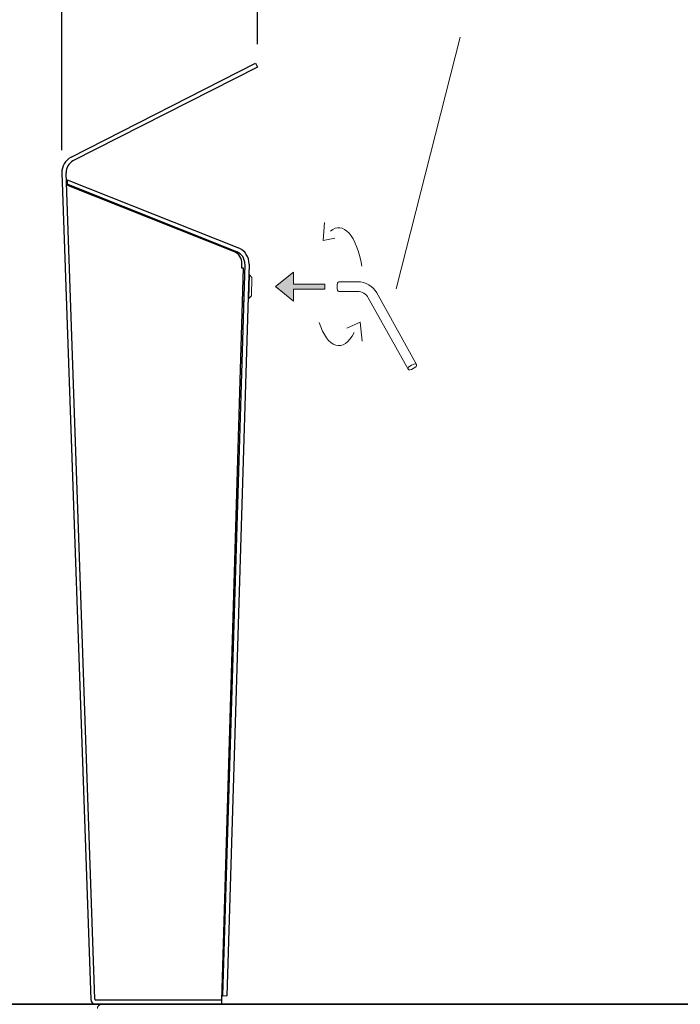
# Model space of a CAD drawing. Units: millimetres. Extents: x 318 to 6379, y 199 to 5408.
# Drawn here: x 3003 to 3785, y 3290 to 4456 of the extents above; entities that cross this region are included whole.
import ezdxf

# ---------------------------------------------------------------- set-up
doc = ezdxf.new("R2010")
doc.units = ezdxf.units.MM
doc.header["$LTSCALE"] = 10
doc.header["$PDSIZE"] = -1
doc.linetypes.add('HIDDEN', pattern=[1.905, 1.27, -0.635])
for name, color, linetype, lineweight in [('VELOPA- Maaiveld', 88, 'Continuous', 35), ('VELOPA-DIM', 2, 'Continuous', 15), ('VELOPA-FIG10', 2, 'Continuous', 9), ('VELOPA-FIG15HIDDEN', 3, 'HIDDEN', 15), ('VELOPA-FIG25', 4, 'Continuous', 25)]:
    doc.layers.add(name, color=color, linetype=linetype, lineweight=lineweight)
doc.styles.add('2-5TXT', font='arial.ttf')
doc.dimstyles.new('VELOPA', dxfattribs={"dimscale": 0, "dimtxt": 2.5, "dimasz": 2, "dimexe": 1, "dimexo": 1, "dimgap": 1, "dimtad": 1, "dimdec": 0, "dimdsep": 46, "dimtxsty": '2-5TXT', "dimcen": 8, "dimadec": 1, "dimazin": 0, "dimtfac": 1, "dimtdec": 0, "dimtmove": 0, "dimatfit": 3, "dimfxl": 1, "dimtolj": 1, "dimtzin": 0, "dimarcsym": 0})

# ---------------------------------------------------------------- blocks, each defined once
blk = doc.blocks.new('*D49')
at = {"layer": 'DEFPOINTS', "color": 0, "ltscale": 4, "transparency": 16777216}
for p in [(3052.6, 4504.1), (3284.1, 4399.8), (3052.6, 4274.5)]:
    blk.add_point(p, dxfattribs=at)
at = {"layer": 'VELOPA-DIM', "color": 0, "lineweight": -2, "ltscale": 4, "transparency": 16777216}
for p, q in [((3052.6, 4301.5), (3052.6, 4531.1)), ((3284.1, 4426.8), (3284.1, 4531.1)), ((3230.1, 4504.1), (3106.6, 4504.1))]:
    blk.add_line(p, q, dxfattribs=at)
at = {"layer": 'VELOPA-DIM', "color": 0, "ltscale": 4, "transparency": 16777216}
for points in [[(3106.6, 4513.1), (3106.6, 4495.1), (3052.6, 4504.1)], [(3230.1, 4513.1), (3230.1, 4495.1), (3284.1, 4504.1)]]:
    blk.add_solid(points, dxfattribs=at)
at = {"layer": 'VELOPA-DIM', "color": 0, "ltscale": 4, "transparency": 16777216, "insert": (3168.3, 4565.6), "char_height": 67.5, "attachment_point": 5, "style": '2-5TXT'}
blk.add_mtext('\\A1;230', dxfattribs=at)
blk = doc.blocks.new('*D56')
at = {"layer": 'DEFPOINTS', "color": 0, "ltscale": 4, "transparency": 16777216}
for p in [(2894.1, 3290.2), (2894.1, 3290.2), (3017.3, 2870.2)]:
    blk.add_point(p, dxfattribs=at)
at = {"layer": 'VELOPA-DIM', "color": 0, "lineweight": -2, "ltscale": 4, "transparency": 16777216}
for p, q in [((2894.1, 2924.2), (2894.1, 3236.2)), ((2990.3, 2870.2), (2867.1, 2870.2))]:
    blk.add_line(p, q, dxfattribs=at)
at = {"layer": 'VELOPA-DIM', "color": 0, "ltscale": 4, "transparency": 16777216}
for points in [[(2885.1, 3236.2), (2903.1, 3236.2), (2894.1, 3290.2)], [(2885.1, 2924.2), (2903.1, 2924.2), (2894.1, 2870.2)]]:
    blk.add_solid(points, dxfattribs=at)
at = {"layer": 'VELOPA-DIM', "color": 0, "ltscale": 4, "transparency": 16777216, "insert": (2832.7, 3080.2), "char_height": 67.5, "attachment_point": 5, "rotation": 90, "style": '2-5TXT'}
blk.add_mtext('\\A1;420', dxfattribs=at)

msp = doc.modelspace()

# ---------------------------------------------------------------- hatches: boundary and pattern name
at = {"layer": 'VELOPA-FIG10'}
msp.add_hatch(color=256, dxfattribs=at).paths.add_polyline_path([(3326.9, 4122.8), (3326.9, 4136.8), (3364, 4136.8), (3364, 4142.9), (3326.9, 4142.9), (3326.9, 4156.9), (3305.4, 4139.8)])

# ---------------------------------------------------------------- linework, layer by layer
at = {"layer": 'VELOPA- Maaiveld'}
msp.add_line((6186, 3290.2), (873.4, 3290.2), dxfattribs=at)
at = {"layer": 'VELOPA-FIG10', "ltscale": 4}
for p, q in [((3448.5, 4137.2), (3524.1, 4435.1)), ((3362.1, 4194.3), (3363.4, 4215.8)), ((3362.1, 4194.3), (3375.9, 4197.4)), ((3273.8, 4154), (3274.8, 4153.9)), ((3274.8, 4153.9), (3273.9, 4125.9)), ((3274.8, 4153.9), (3277.7, 4150.8)), ((3277.7, 4150.8), (3277, 4128.9)), ((3305.4, 4139.8), (3326.9, 4156.9)), ((3326.9, 4156.9), (3326.9, 4142.9)), ((3305.4, 4139.8), (3326.9, 4122.8)), ((3364, 4142.9), (3326.9, 4142.9)), ((3364, 4136.8), (3364, 4142.9)), ((3380.3, 4145.6), (3402.8, 4145.6)), ((3277, 4128.9), (3273.9, 4125.9)), ((3326.9, 4122.8), (3326.9, 4136.8)), ((3364, 4136.8), (3326.9, 4136.8)), ((3380.3, 4134.1), (3402.8, 4134.1)), ((3415.4, 4126.7), (3462.5, 4042)), ((3425.4, 4132.3), (3472.5, 4047.6)), ((3273.9, 4125.9), (3272.9, 4126)), ((3405.7, 4097.6), (3389.8, 4090.8)), ((3405.7, 4097.6), (3408.1, 4075.2))]:
    msp.add_line(p, q, dxfattribs=at)
for radius in [25.9, 14.4]:
    msp.add_arc((3402.8, 4119.7), radius, 29.0904, 90, dxfattribs=at)
for major_axis, ratio, start_param, end_param in [((0, -69.8), 0.416165, 1.925994, 3.488274), ((0, -5.75), 0.322368, 3.141593, 6.283185), ((0, -69.8), 0.416165, -0.919319, 0.676531)]:
    msp.add_ellipse((3380.3, 4139.8), major_axis=major_axis, ratio=ratio, start_param=start_param, end_param=end_param, dxfattribs=at)
msp.add_ellipse((3467.5, 4044.8), major_axis=(5.03, 2.8), ratio=0.414735, dxfattribs=at)
at = {"layer": 'VELOPA-FIG15HIDDEN', "ltscale": 4}
msp.add_arc((3099.8, 3285.2), 5, 90, 180, dxfattribs=at)
at = {"layer": 'VELOPA-FIG25', "ltscale": 4}
for p, q in [((3063.5, 4293), (3281.8, 4404.2)), ((3284.1, 4399.8), (3065.8, 4288.6)), ((3281.8, 4404.2), (3284.1, 4399.8)), ((3052.6, 4274.5), (3086.8, 3296)), ((3091.8, 3296.2), (3057.6, 4274.7)), ((3059.1, 4266.4), (3059, 4261.1)), ((3059.1, 4266.4), (3261.6, 4185.6)), ((3058.1, 4260.2), (3256.4, 4181.3)), ((3259.7, 4181), (3059, 4261.1)), ((3241.8, 3295.2), (3267.6, 4161.6)), ((3269.2, 4166.6), (3242.8, 3300.5)), ((3274.2, 4166.5), (3247.8, 3300.4)), ((3265.6, 4161.7), (3265.8, 4166.9)), ((3265.6, 4161.7), (3265.6, 4161.7)), ((3267.5, 4158.2), (3268.9, 4158.1)), ((3267.8, 4122.1), (3266.5, 4122.2)), ((3258, 3800.3), (3256.9, 3800.3)), ((3257, 3805.3), (3258.2, 3805.3)), ((3242.8, 3300.5), (3247.8, 3300.4)), ((3241.8, 3295.2), (3092.8, 3295.2)), ((3092.8, 3290.2), (3241.8, 3290.2)), ((3241.8, 3290.2), (3241.8, 3295.2))]:
    msp.add_line(p, q, dxfattribs=at)
at = {"layer": 'VELOPA-FIG25', "ltscale": 4, "flags": 128}
msp.add_lwpolyline([(3267.6, 4161.6), (3267.6, 4161.6), (3267.5, 4161.6), (3267.3, 4161.6), (3267.1, 4161.6), (3266.8, 4161.6), (3266.4, 4161.6), (3266, 4161.6), (3265.6, 4161.7)], dxfattribs=at)
at = {"layer": 'VELOPA-FIG25', "ltscale": 4}
for centre, radius, start, end in [((3072.6, 4275.2), 20, 117.0001, 182), ((3072.6, 4275.2), 15, 117, 182), ((3254.2, 4167.1), 20, 358.2534, 68.2534), ((3250.8, 4167.3), 15, 358.2908, 68.2908), ((3254.2, 4167.1), 15, 358.2534, 68.2534), ((3236.8, 3301.2), 6, 327.9221, 28.6594), ((3092.8, 3296.2), 6, 182, 270), ((3092.8, 3296.2), 1, 182, 270)]:
    msp.add_arc(centre, radius, start, end, dxfattribs=at)

# ---------------------------------------------------------------- dimensions: what is measured, and where the dimension line sits
at = {"layer": 'VELOPA-DIM', "ltscale": 4}
for base, p1, p2, angle, text, picture, middle in [((3052.6, 4504.1), (3284.1, 4399.8), (3052.6, 4274.5), 180, '230', '*D49', (3168.3, 4565.6)), ((2894.1, 3290.2), (3017.3, 2870.2), (2894.1, 3290.2), 90, '420', '*D56', (2832.7, 3080.2))]:
    dim = msp.add_linear_dim(base=base, p1=p1, p2=p2, angle=angle, text=text, dimstyle='VELOPA', override={"dimscale": 27}, dxfattribs=at)
    dim.commit()
    dim.dimension.update_dxf_attribs({"geometry": picture, "text_midpoint": middle})

doc.saveas('drawing.dxf')
